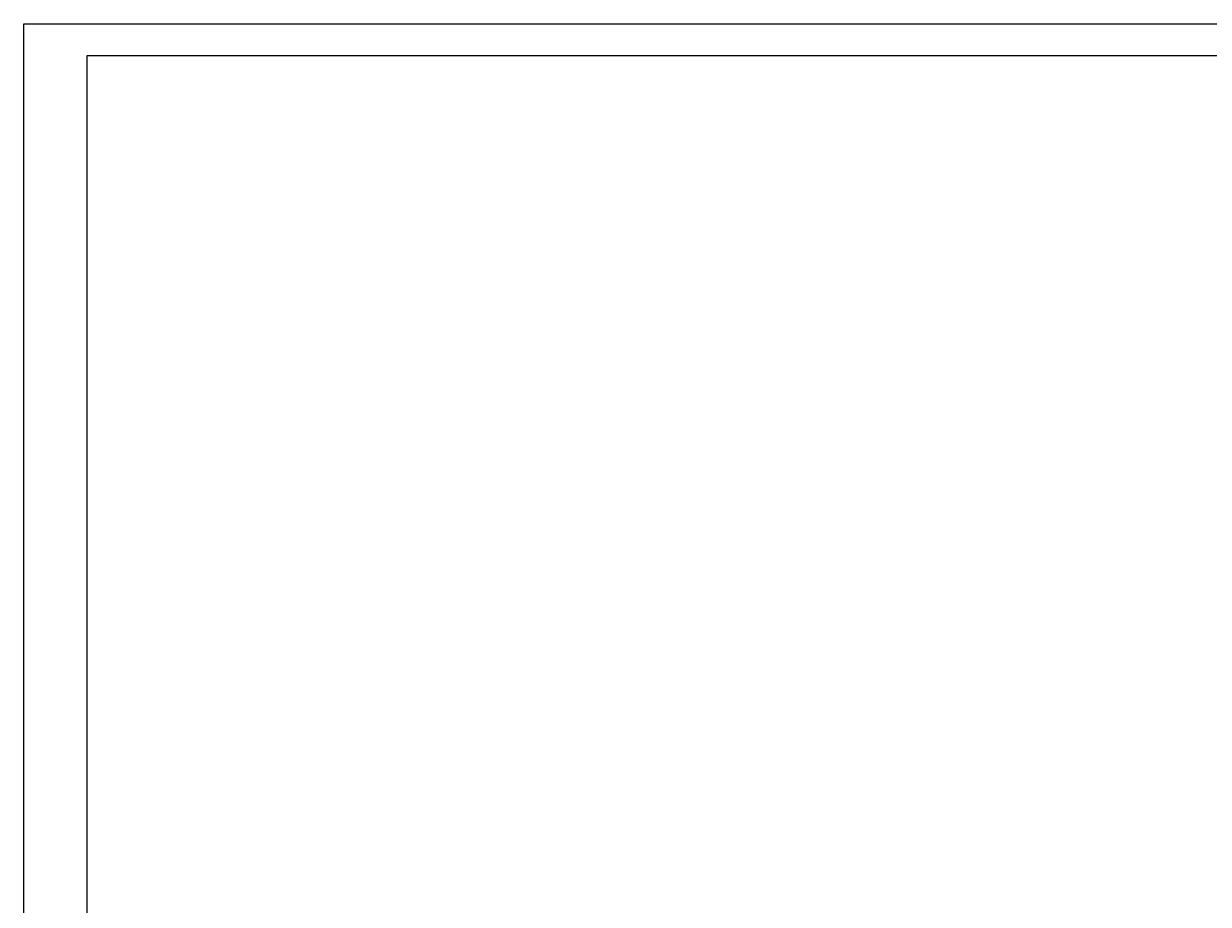
# Model space of a CAD drawing. Units: millimetres. Extents: x 109976 to 117286, y -70353 to -6884.
# Drawn here: x 109976 to 113713, y -37206 to -34430 of the extents above; entities that cross this region are included whole.
import ezdxf

# ---------------------------------------------------------------- set-up
doc = ezdxf.new("R2010")
doc.units = ezdxf.units.MM
doc.layers.add('WYMIARY', color=22, linetype='Continuous')
doc.styles.get("Standard").update_dxf_attribs({"font": 'arial.ttf'})
doc.dimstyles.new('ISO-25', dxfattribs={"dimtxt": 15, "dimasz": 8, "dimexe": 1.25, "dimexo": 0.625, "dimtad": 1, "dimdec": 0, "dimtxsty": 'Standard', "dimblk": 'ARCHTICK', "dimcen": 2.5, "dimclrd": 22, "dimclre": 22, "dimclrt": 54, "dimadec": 0, "dimazin": 0, "dimtfac": 1, "dimtdec": 0, "dimtmove": 0, "dimatfit": 3, "dimldrblk": 'ARCHTICK', "dimfxl": 0, "dimarcsym": 0})

# ---------------------------------------------------------------- blocks, each defined once
blk = doc.blocks.new('_ARCHTICK')
at = {"color": 0, "linetype": 'ByBlock', "const_width": 0.15}
blk.add_lwpolyline([(-0.5, -0.5), (0.5, 0.5)], dxfattribs=at)
blk = doc.blocks.new('*D888')
at = {"layer": 'Defpoints', "color": 0, "transparency": 16777216}
for p in [(115769.6, -35655.9), (111135.1, -38749.9), (115769.6, -39664.5)]:
    blk.add_point(p, dxfattribs=at)
at = {"layer": 'WYMIARY', "color": 22, "lineweight": -2, "transparency": 16777216}
for p, q in [((111135.1, -39646.5), (111135.1, -39665.7)), ((115769.6, -39646.5), (115769.6, -39665.7)), ((111135.1, -39664.5), (115769.6, -39664.5))]:
    blk.add_line(p, q, dxfattribs=at)
at = {"layer": 'WYMIARY', "color": 22, "lineweight": -2, "transparency": 16777216, "xscale": 8, "yscale": 8, "zscale": 8, "rotation": 180}
blk.add_blockref('_ARCHTICK', (111135.1, -39664.5), dxfattribs=at)
at = {"layer": 'WYMIARY', "color": 22, "lineweight": -2, "transparency": 16777216, "xscale": 8, "yscale": 8, "zscale": 8}
blk.add_blockref('_ARCHTICK', (115769.6, -39664.5), dxfattribs=at)
at = {"layer": 'WYMIARY', "color": 54, "transparency": 16777216, "insert": (113452.4, -39656.2), "char_height": 15, "attachment_point": 5}
blk.add_mtext('4635', dxfattribs=at)

msp = doc.modelspace()

# ---------------------------------------------------------------- linework, layer by layer
at = {"layer": 'WYMIARY', "color": 1}
for points in [[(109976.3, -34430.1), (117285.7, -34430.1), (117285.7, -39981), (109976.3, -39981)], [(110176.3, -34530.1), (117185.7, -34530.1), (117185.7, -39881), (110176.3, -39881)]]:
    msp.add_lwpolyline(points, close=True, dxfattribs=at)

# ---------------------------------------------------------------- dimensions: what is measured, and where the dimension line sits
dim = msp.add_linear_dim(base=(115769.6052579, -39664.4941777), p1=(111135.1052579, -38749.8984025), p2=(115769.6052579, -35655.8984025), dimstyle='ISO-25', dxfattribs=at)
dim.commit()
dim.dimension.update_dxf_attribs({"geometry": '*D888', "text_midpoint": (113452.3552579, -39656.205467)})

doc.saveas('drawing.dxf')
